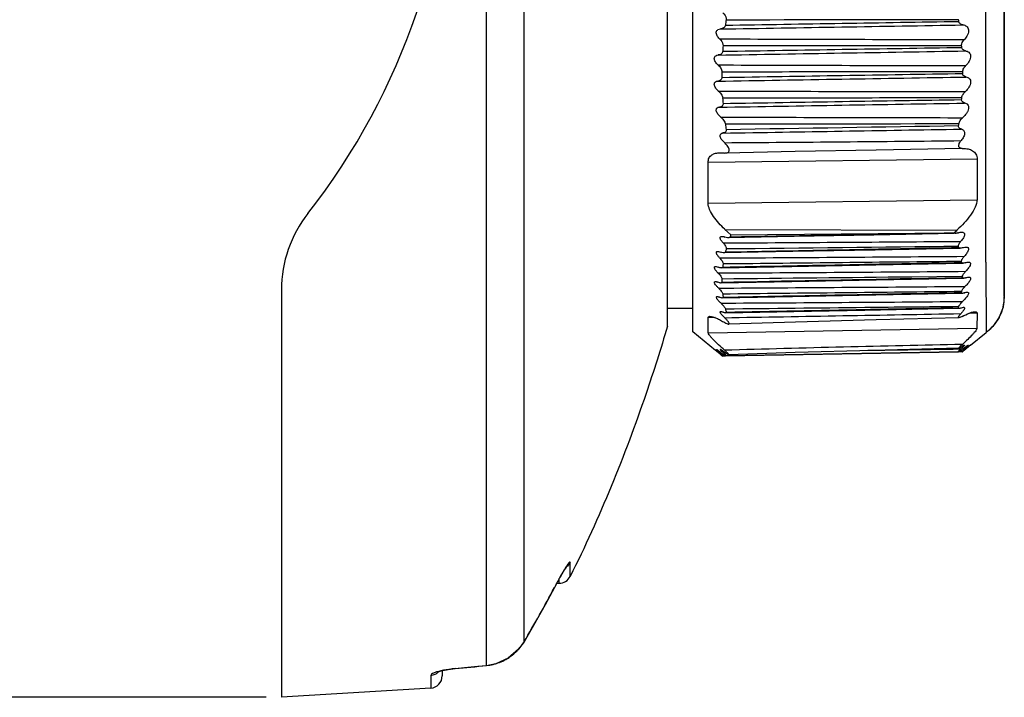
# Model space of a CAD drawing. Units: millimetres. Extents: x 106 to 797, y 330 to 1292.
# Drawn here: x 303 to 343, y 942 to 970 of the extents above; entities that cross this region are included whole.
import ezdxf

# ---------------------------------------------------------------- set-up
doc = ezdxf.new("R2010")
doc.units = ezdxf.units.MM
doc.layers.add('DIM', color=3, linetype='Continuous', lineweight=13)
doc.styles.get("Standard").update_dxf_attribs({"font": 'txt.shx', "width": 0.6})
doc.dimstyles.new('이재중', dxfattribs={"dimtxt": 6, "dimasz": 4, "dimexe": 1.25, "dimexo": 0.625, "dimgap": 1.5, "dimtad": 1, "dimdec": 1, "dimtxsty": 'Standard', "dimcen": 2.5, "dimclrd": 256, "dimadec": 0, "dimazin": 0, "dimtfac": 1, "dimtdec": 1, "dimtmove": 0, "dimatfit": 3, "dimfxl": 0, "dimarcsym": 0})

# ---------------------------------------------------------------- blocks, each defined once
blk = doc.blocks.new('*D31')
at = {"layer": 'Defpoints', "color": 0, "transparency": 16777216}
for p in [(313.437, 1015.38), (271.961, 942.329), (313.437, 942.329)]:
    blk.add_point(p, dxfattribs=at)
at = {"layer": 'DIM', "color": 0, "lineweight": -2, "transparency": 16777216}
for p, q in [((312.812, 1015.38), (270.711, 1015.38)), ((312.812, 942.329), (270.711, 942.329))]:
    blk.add_line(p, q, dxfattribs=at)
at = {"layer": 'DIM', "lineweight": -2, "transparency": 16777216}
blk.add_line((271.961, 1011.38), (271.961, 946.329), dxfattribs=at)
at = {"layer": 'DIM', "transparency": 16777216}
for points in [[(271.294, 1011.38), (272.628, 1011.38), (271.961, 1015.38)], [(271.294, 946.329), (272.628, 946.329), (271.961, 942.329)]]:
    blk.add_solid(points, dxfattribs=at)
at = {"layer": 'DIM', "color": 0, "transparency": 16777216, "insert": (266.961, 978.855), "char_height": 6, "attachment_point": 5, "rotation": 90}
blk.add_mtext('73,1', dxfattribs=at)

msp = doc.modelspace()

# ---------------------------------------------------------------- linework, layer by layer
at = {"color": 9}
for p, q in [((321.733, 943.614), (321.733, 1014.095)), ((323.247, 944.577), (323.247, 1013.133)), ((341.924, 959.923), (341.924, 973.066)), ((330.693, 962.3), (341.572, 962.441)), ((331.37, 961.245), (340.761, 961.218)), ((341.924, 959.923), (341.935, 957.08)), ((340.936, 959.342), (338.935, 959.32)), ((338.936, 959.264), (340.936, 959.302)), ((340.987, 959.343), (340.936, 959.342)), ((340.936, 959.302), (340.987, 959.303)), ((341.568, 957.855), (341.233, 957.849)), ((330.973, 957.679), (330.696, 957.674)), ((330.698, 957.068), (341.566, 957.253)), ((331.112, 956.262), (331.097, 956.261)), ((331.189, 956.263), (331.161, 956.262)), ((331.205, 956.263), (331.189, 956.263)), ((331.349, 956.265), (331.302, 956.264)), ((331.385, 956.265), (331.349, 956.265)), ((340.912, 956.401), (340.832, 956.4)), ((341.052, 956.403), (340.984, 956.402)), ((341.111, 956.404), (341.089, 956.404)), ((325.111, 947.213), (325.111, 947.775)), ((324.673, 946.937), (324.673, 947.131)), ((324.473, 946.768), (324.476, 946.768)), ((323.247, 944.577), (323.249, 944.576)), ((320.463, 943.49), (320.466, 943.48)), ((321.733, 943.614), (321.735, 943.604)), ((319.477, 943.216), (319.477, 942.699))]:
    msp.add_line(p, q, dxfattribs=at)
at = {"color": 7}
for p, q in [((330.075, 957.098), (330.075, 1000.616)), ((342.672, 999.207), (342.672, 958.502)), ((342.672, 958.531), (342.672, 999.207)), ((329.048, 957.333), (329.048, 977.088)), ((331.363, 964.339), (331.413, 964.336)), ((340.973, 964.522), (340.966, 964.522)), ((340.973, 964.517), (340.991, 964.517)), ((341.573, 964.083), (330.692, 963.956)), ((330.692, 962.3), (330.692, 963.956)), ((341.572, 964.083), (341.572, 962.441)), ((331.37, 961.245), (331.608, 961.022)), ((331.608, 961.022), (339.053, 961.089)), ((340.638, 961.105), (340.679, 961.142)), ((340.679, 961.142), (340.761, 961.218)), ((313.437, 958.805), (313.437, 942.33)), ((342.672, 958.502), (342.623, 958.105)), ((329.048, 958.055), (330.075, 958.055)), ((340.84, 958.045), (337.029, 957.972)), ((341.568, 957.854), (341.566, 957.253)), ((342.623, 958.105), (342.467, 957.703)), ((330.698, 957.068), (330.696, 957.674)), ((342.467, 957.703), (342.202, 957.326)), ((330.995, 956.347), (330.075, 957.098)), ((341.305, 956.566), (341.935, 957.08)), ((342.202, 957.326), (341.934, 957.075)), ((331.399, 956.129), (340.813, 956.293)), ((340.981, 956.296), (331.43, 956.129)), ((340.813, 956.293), (331.43, 956.129)), ((340.943, 956.295), (340.813, 956.293)), ((340.974, 956.296), (340.981, 956.301)), ((340.974, 956.296), (340.981, 956.296)), ((340.981, 956.301), (340.989, 956.308)), ((341.015, 956.33), (341.034, 956.345)), ((341.034, 956.345), (341.057, 956.364)), ((341.057, 956.364), (341.097, 956.398)), ((341.097, 956.398), (341.111, 956.409)), ((331.259, 956.126), (331.261, 956.126)), ((331.29, 956.126), (331.259, 956.126)), ((331.29, 956.127), (331.399, 956.129)), ((331.399, 956.128), (331.306, 956.127)), ((324.615, 947.027), (324.533, 946.877)), ((324.54, 946.889), (324.476, 946.768)), ((324.565, 946.935), (324.673, 946.937)), ((323.02, 944.263), (322.599, 943.906)), ((323.025, 944.27), (323.02, 944.263)), ((319.937, 943.397), (319.937, 943.197)), ((319.477, 942.699), (313.437, 942.329))]:
    msp.add_line(p, q, dxfattribs=at)
for points in [[(340.964, 964.517), (337.49, 964.453), (334.215, 964.39), (331.415, 964.33)], [(340.638, 961.079), (337.39, 961.016), (334.177, 960.954), (331.509, 960.901)], [(340.892, 960.478), (337.445, 960.412), (334.114, 960.347), (331.333, 960.292)], [(341.002, 959.872), (337.478, 959.804), (334.08, 959.738), (331.234, 959.682)], [(341.03, 959.264), (337.487, 959.195), (334.076, 959.129), (331.213, 959.072)], [(340.976, 958.654), (337.472, 958.587), (334.103, 958.521), (331.27, 958.465)], [(337.029, 957.972), (334.16, 957.916), (331.403, 957.861)], [(340.842, 957.675), (337.491, 957.589), (334.22, 957.498), (331.527, 957.414)], [(340.831, 956.441), (337.357, 956.352), (334.219, 956.263), (331.53, 956.177)], [(324.981, 947.641), (324.987, 947.647), (324.985, 947.645), (324.96, 947.611), (324.922, 947.553), (324.873, 947.476), (324.817, 947.383), (324.755, 947.276), (324.687, 947.157), (324.615, 947.027)], [(324.476, 946.768), (324.1, 946.065), (323.633, 945.232), (323.249, 944.576)], [(323.249, 944.576), (323.029, 944.274), (322.605, 943.909), (322.102, 943.677), (321.735, 943.604)], [(320.466, 943.48), (320.285, 943.46), (320.104, 943.432), (319.954, 943.401), (319.841, 943.372), (319.769, 943.348), (319.752, 943.341)], [(320.466, 943.48), (320.273, 943.458), (320.178, 943.443)], [(321.735, 943.604), (321.378, 943.568), (320.838, 943.515), (320.466, 943.48)], [(322.093, 943.676), (322.088, 943.673), (321.735, 943.604)]]:
    msp.add_lwpolyline(points, dxfattribs=at)
for centre, radius, start, end in [((292.858, 978.855), 27.5, 321.908, 38.092), ((326.789, 967.508), 14.206, 8.6925, 8.9612), ((346.225, 967.422), 14.979, 171.2135, 172.0211), ((345.668, 967.486), 14.418, 175.3256, 176.1817), ((327.316, 967.572), 13.674, 4.3266, 4.6134), ((345.463, 967.495), 14.213, 179.5498, 180.423), ((327.475, 967.58), 13.515, 359.8681, 0.1602), ((345.61, 967.503), 14.361, 183.7965, 184.6535), ((327.263, 967.591), 13.727, 355.4219, 355.706), ((346.109, 967.56), 14.863, 187.9736, 188.7885), ((326.68, 967.661), 14.315, 351.0839, 351.355), ((318.437, 958.805), 5, 141.908, 180), ((337.285, 958.857), 6.076, 159.1328, 159.9255), ((332.452, 1689.293), 728.234, 270.519341, 270.644059), ((335.961, 959.228), 5.035, 14.8377, 15.2846), ((336.597, 959.076), 5.353, 165.08, 166.4151), ((336.158, 959.163), 4.905, 171.9804, 173.4427), ((336.364, 959.312), 4.624, 7.4431, 7.9355), ((335.993, 959.176), 4.74, 179.2497, 180.7613), ((336.479, 959.324), 4.507, 359.7408, 0.2471), ((336.103, 959.186), 4.85, 186.5918, 188.0629), ((336.307, 959.338), 4.68, 352.0871, 352.5722), ((341.023, 958.504), 1.649, 346.1168, 359.9401), ((336.485, 959.263), 5.24, 193.694, 195.0532), ((335.845, 959.435), 5.152, 344.8139, 345.2604), ((340.999, 958.509), 1.674, 345.6964, 346.1232), ((340.856, 958.566), 1.828, 331.34, 332.0185), ((340.572, 958.792), 2.192, 308.4307, 317.1236), ((340.656, 958.71), 2.075, 317.1949, 318.6301), ((323.977, 947.329), 11.437, 51.4019, 51.8663), ((307.365, 927.528), 37.271, 50.3153, 50.4504), ((334.177, 959.787), 4.635, 228.5955, 229.3942), ((337.832, 964.689), 10.775, 231.409, 231.7999), ((328.317, 952.541), 4.716, 52.2317, 53.3338), ((327.169, 951.618), 6.128, 48.5598, 49.3582), ((334.112, 960.02), 4.746, 232.2301, 233.3424), ((333.329, 958.971), 3.437, 233.3709, 233.5704), ((328.808, 953.491), 3.734, 47.7757, 48.1032), ((342.167, 955.013), 1.875, 133.1266, 133.9994), ((342.512, 954.646), 2.378, 132.9353, 133.1525), ((342.841, 954.291), 2.863, 132.3605, 132.9246), ((348.985, 946.711), 12.492, 129.6451, 129.7984), ((344.479, 952.446), 5.239, 130.8442, 131.4261), ((351.379, 943.384), 16.599, 128.062, 128.3104), ((328.813, 971.346), 19.348, 309.4682, 309.8237), ((348.59, 946.946), 12.075, 127.8102, 128.0629), ((324.664, 947.437), 0.5, 271, 333.3186), ((319.437, 943.197), 0.5, 274.6637, 0)]:
    msp.add_arc(centre, radius, start, end, dxfattribs=at)
at = {"color": 9}
for centre, radius, start, end in [((345.644, 4735.403), 3766.483, 269.779546, 269.930285), ((345.657, 4730.846), 3762.979, 269.778173, 269.930937), ((345.666, 4728.128), 3761.316, 269.778148, 269.930411), ((345.674, 4727.274), 3761.515, 269.779473, 269.92871), ((308.051, 4152.736), 3188.071, 270.418772, 270.590846), ((309.383, 4913.598), 3952.961, 270.317624, 270.457085), ((309.462, 4905.52), 3945.488, 270.315018, 270.458833), ((309.517, 4899.984), 3940.56, 270.313693, 270.459479), ((309.544, 4897.191), 3938.377, 270.31369, 270.459004), ((309.544, 4897.169), 3938.963, 270.315009, 270.457411), ((370.63, -459.415), 1416.321, 91.199728, 91.589091), ((283.904, 968.032), 45.804, 329.1974, 332.3395), ((321.506, 945.627), 2.033, 316.0002, 328.8948), ((321.529, 945.601), 1.998, 291.2954, 299.409), ((321.524, 945.61), 2.008, 299.4159, 305.4203), ((321.519, 945.616), 2.017, 305.4376, 315.9664), ((306.9, 1088.389), 145.533, 275.34759, 275.84979), ((321.531, 945.599), 1.995, 275.7869, 291.2589), ((319.438, 943.717), 0.503, 295.6979, 312.2053), ((319.442, 943.711), 0.495, 312.238, 316.9145)]:
    msp.add_arc(centre, radius, start, end, dxfattribs=at)
at = {"color": 7}
for points, knots in [([(331.294, 970.002), (331.313, 969.983), (331.383, 969.905), (331.434, 969.794), (331.421, 969.715)], [0, 0, 0, 0, 0.253134, 1, 1, 1, 1]), ([(331.152, 968.954), (331.114, 968.989), (331.062, 969.051), (331.023, 969.147), (331.018, 969.221), (331.042, 969.283), (331.101, 969.337), (331.159, 969.351), (331.197, 969.353)], [0, 0, 0, 0, 0.288344, 0.434678, 0.569429, 0.686004, 0.791665, 1, 1, 1, 1]), ([(331.391, 969.506), (331.387, 969.482), (331.371, 969.437), (331.306, 969.373), (331.24, 969.356), (331.197, 969.353)], [0, 0, 0, 0, 0.273848, 0.519669, 1, 1, 1, 1]), ([(340.992, 969.518), (340.956, 969.523), (340.901, 969.543), (340.848, 969.601), (340.835, 969.64), (340.831, 969.66)], [0, 0, 0, 0, 0.477503, 0.725338, 1, 1, 1, 1]), ([(340.992, 969.518), (341.044, 969.509), (341.124, 969.482), (341.2, 969.4), (341.232, 969.313), (341.228, 969.21), (341.18, 969.073), (341.112, 968.982), (341.061, 968.929)], [0, 0, 0, 0, 0.207015, 0.313716, 0.431043, 0.564613, 0.709566, 1, 1, 1, 1]), ([(331.152, 968.954), (331.172, 968.935), (331.246, 968.857), (331.304, 968.747), (331.297, 968.666)], [0, 0, 0, 0, 0.252801, 1, 1, 1, 1]), ([(340.946, 968.677), (340.944, 968.7), (340.955, 968.794), (341.012, 968.877), (341.061, 968.929)], [0, 0, 0, 0, 0.238507, 1, 1, 1, 1]), ([(341.098, 968.466), (341.063, 968.472), (341.01, 968.491), (340.963, 968.55), (340.953, 968.589), (340.952, 968.609)], [0, 0, 0, 0, 0.474638, 0.721941, 1, 1, 1, 1]), ([(331.088, 967.901), (331.049, 967.935), (330.996, 967.995), (330.951, 968.088), (330.938, 968.16), (330.955, 968.225), (331.009, 968.282), (331.066, 968.296), (331.103, 968.299)], [0, 0, 0, 0, 0.290094, 0.437562, 0.574418, 0.691616, 0.795505, 1, 1, 1, 1]), ([(331.281, 968.451), (331.28, 968.428), (331.268, 968.383), (331.208, 968.318), (331.144, 968.301), (331.103, 968.299)], [0, 0, 0, 0, 0.276736, 0.521397, 1, 1, 1, 1]), ([(341.098, 968.466), (341.148, 968.458), (341.226, 968.429), (341.295, 968.342), (341.316, 968.251), (341.301, 968.149), (341.244, 968.015), (341.173, 967.927), (341.121, 967.875)], [0, 0, 0, 0, 0.202681, 0.307897, 0.426031, 0.561684, 0.707892, 1, 1, 1, 1]), ([(331.088, 967.901), (331.13, 967.863), (331.205, 967.779), (331.251, 967.668), (331.25, 967.613)], [0, 0, 0, 0, 0.506872, 1, 1, 1, 1]), ([(340.99, 967.624), (340.99, 967.671), (341.025, 967.766), (341.086, 967.84), (341.121, 967.875)], [0, 0, 0, 0, 0.489922, 1, 1, 1, 1]), ([(331.25, 967.396), (331.25, 967.373), (331.242, 967.329), (331.189, 967.262), (331.127, 967.246), (331.087, 967.244)], [0, 0, 0, 0, 0.280577, 0.524151, 1, 1, 1, 1]), ([(341.121, 967.412), (341.088, 967.417), (341.038, 967.437), (340.996, 967.497), (340.99, 967.535), (340.99, 967.555)], [0, 0, 0, 0, 0.470586, 0.717539, 1, 1, 1, 1]), ([(341.121, 967.412), (341.17, 967.403), (341.247, 967.373), (341.306, 967.28), (341.316, 967.187), (341.291, 967.087), (341.225, 966.957), (341.151, 966.871), (341.098, 966.82)], [0, 0, 0, 0, 0.197563, 0.301431, 0.420978, 0.558849, 0.706236, 1, 1, 1, 1]), ([(331.102, 966.846), (331.063, 966.88), (331.008, 966.938), (330.958, 967.028), (330.939, 967.099), (330.947, 967.165), (330.995, 967.227), (331.052, 967.241), (331.087, 967.244)], [0, 0, 0, 0, 0.291922, 0.440454, 0.579518, 0.697985, 0.800139, 1, 1, 1, 1]), ([(331.102, 966.846), (331.146, 966.808), (331.225, 966.724), (331.277, 966.614), (331.281, 966.558)], [0, 0, 0, 0, 0.506603, 1, 1, 1, 1]), ([(340.952, 966.569), (340.956, 966.617), (340.998, 966.711), (341.062, 966.786), (341.098, 966.82)], [0, 0, 0, 0, 0.490523, 1, 1, 1, 1]), ([(331.196, 965.792), (331.156, 965.825), (331.1, 965.882), (331.044, 965.971), (331.019, 966.04), (331.019, 966.107), (331.06, 966.174), (331.117, 966.189), (331.151, 966.191)], [0, 0, 0, 0, 0.293757, 0.443261, 0.584509, 0.704907, 0.805596, 1, 1, 1, 1]), ([(331.297, 966.344), (331.299, 966.321), (331.295, 966.278), (331.248, 966.21), (331.188, 966.194), (331.151, 966.191)], [0, 0, 0, 0, 0.285547, 0.528278, 1, 1, 1, 1]), ([(341.062, 966.358), (341.031, 966.363), (340.983, 966.384), (340.948, 966.444), (340.945, 966.482), (340.947, 966.501)], [0, 0, 0, 0, 0.465068, 0.712024, 1, 1, 1, 1]), ([(341.062, 966.358), (341.109, 966.349), (341.185, 966.316), (341.232, 966.219), (341.231, 966.125), (341.198, 966.027), (341.124, 965.9), (341.048, 965.817), (340.993, 965.767)], [0, 0, 0, 0, 0.191674, 0.294551, 0.41611, 0.556187, 0.704648, 1, 1, 1, 1]), ([(331.196, 965.792), (331.241, 965.754), (331.323, 965.67), (331.382, 965.562), (331.39, 965.504)], [0, 0, 0, 0, 0.50633, 1, 1, 1, 1]), ([(340.832, 965.515), (340.84, 965.564), (340.888, 965.657), (340.956, 965.732), (340.993, 965.767)], [0, 0, 0, 0, 0.491182, 1, 1, 1, 1]), ([(340.921, 965.305), (340.892, 965.31), (340.846, 965.332), (340.818, 965.393), (340.819, 965.429), (340.822, 965.448)], [0, 0, 0, 0, 0.457453, 0.705253, 1, 1, 1, 1]), ([(331.352, 964.756), (331.313, 964.789), (331.259, 964.845), (331.204, 964.93), (331.178, 964.996), (331.174, 965.059), (331.208, 965.125), (331.261, 965.141), (331.294, 965.143)], [0, 0, 0, 0, 0.298758, 0.449363, 0.591106, 0.711598, 0.810619, 1, 1, 1, 1]), ([(331.421, 965.295), (331.424, 965.274), (331.424, 965.232), (331.386, 965.163), (331.328, 965.146), (331.294, 965.143)], [0, 0, 0, 0, 0.291963, 0.534637, 1, 1, 1, 1]), ([(340.921, 965.305), (340.957, 965.297), (341.014, 965.274), (341.059, 965.207), (341.07, 965.14), (341.058, 965.064), (341.016, 964.959), (340.964, 964.886), (340.926, 964.84)], [0, 0, 0, 0, 0.195015, 0.295112, 0.408751, 0.541524, 0.689029, 1, 1, 1, 1]), ([(331.413, 964.336), (331.448, 964.337), (331.507, 964.352), (331.543, 964.422), (331.54, 964.491), (331.513, 964.563), (331.454, 964.657), (331.395, 964.719), (331.352, 964.756)], [0, 0, 0, 0, 0.18804, 0.285232, 0.404303, 0.545933, 0.697761, 1, 1, 1, 1]), ([(340.966, 964.522), (340.951, 964.522), (340.921, 964.524), (340.878, 964.538), (340.844, 964.566), (340.826, 964.612), (340.83, 964.668), (340.858, 964.749), (340.897, 964.805), (340.926, 964.84)], [0, 0, 0, 0, 0.106708, 0.206288, 0.302798, 0.408155, 0.535105, 0.682357, 1, 1, 1, 1]), ([(330.692, 963.956), (330.692, 964.018), (330.714, 964.138), (330.836, 964.269), (330.998, 964.333), (331.115, 964.345), (331.175, 964.346)], [0, 0, 0, 0, 0.265529, 0.499869, 0.739873, 1, 1, 1, 1]), ([(331.175, 964.346), (331.19, 964.346), (331.253, 964.346), (331.316, 964.34), (331.363, 964.333)], [0, 0, 0, 0, 0.243451, 1, 1, 1, 1]), ([(340.991, 964.517), (341.062, 964.519), (341.201, 964.509), (341.394, 964.443), (341.544, 964.295), (341.573, 964.155), (341.573, 964.083)], [0, 0, 0, 0, 0.263005, 0.5044, 0.737239, 1, 1, 1, 1]), ([(331.37, 961.251), (331.202, 961.408), (330.97, 961.659), (330.75, 962.025), (330.692, 962.22), (330.692, 962.309)], [0, 0, 0, 0, 0.538785, 0.790783, 1, 1, 1, 1]), ([(341.572, 962.45), (341.572, 962.345), (341.5, 962.117), (341.235, 961.693), (340.96, 961.404), (340.761, 961.223)], [0, 0, 0, 0, 0.209807, 0.462765, 1, 1, 1, 1]), ([(331.296, 960.703), (331.27, 960.731), (331.234, 960.775), (331.197, 960.837), (331.181, 960.879), (331.176, 960.918), (331.195, 960.959), (331.23, 960.965), (331.25, 960.965)], [0, 0, 0, 0, 0.337323, 0.49359, 0.630168, 0.738309, 0.82381, 1, 1, 1, 1]), ([(331.25, 960.965), (331.259, 960.965), (331.301, 960.962), (331.341, 960.949), (331.371, 960.937)], [0, 0, 0, 0, 0.223195, 1, 1, 1, 1]), ([(340.706, 961.086), (340.699, 961.086), (340.675, 961.087), (340.649, 961.097), (340.638, 961.11)], [0, 0, 0, 0, 0.280851, 1, 1, 1, 1]), ([(340.805, 961.106), (340.796, 961.103), (340.764, 961.093), (340.73, 961.086), (340.706, 961.086)], [0, 0, 0, 0, 0.270446, 1, 1, 1, 1]), ([(340.805, 961.106), (340.817, 961.11), (340.862, 961.124), (340.91, 961.133), (340.945, 961.134)], [0, 0, 0, 0, 0.269908, 1, 1, 1, 1]), ([(340.945, 961.134), (340.961, 961.135), (340.992, 961.133), (341.035, 961.116), (341.064, 961.078), (341.066, 961.025), (341.049, 960.965), (341.016, 960.9), (340.971, 960.833), (340.936, 960.79), (340.918, 960.768)], [0, 0, 0, 0, 0.101702, 0.190554, 0.275705, 0.376975, 0.506284, 0.659003, 0.826085, 1, 1, 1, 1]), ([(331.296, 960.703), (331.333, 960.664), (331.382, 960.603), (331.423, 960.518), (331.428, 960.476), (331.424, 960.46)], [0, 0, 0, 0, 0.573419, 0.817719, 1, 1, 1, 1]), ([(331.505, 960.907), (331.495, 960.906), (331.449, 960.909), (331.404, 960.924), (331.371, 960.937)], [0, 0, 0, 0, 0.22226, 1, 1, 1, 1]), ([(331.578, 960.948), (331.574, 960.935), (331.551, 960.911), (331.521, 960.907), (331.505, 960.907)], [0, 0, 0, 0, 0.473241, 1, 1, 1, 1]), ([(340.818, 960.561), (340.815, 960.575), (340.818, 960.609), (340.849, 960.682), (340.888, 960.734), (340.918, 960.768)], [0, 0, 0, 0, 0.182209, 0.423459, 1, 1, 1, 1]), ([(331.155, 960.097), (331.128, 960.124), (331.091, 960.166), (331.051, 960.227), (331.027, 960.275), (331.019, 960.331), (331.055, 960.355), (331.074, 960.357), (331.084, 960.357)], [0, 0, 0, 0, 0.340725, 0.499828, 0.640718, 0.831472, 0.909118, 1, 1, 1, 1]), ([(331.084, 960.357), (331.093, 960.357), (331.133, 960.353), (331.171, 960.34), (331.2, 960.328)], [0, 0, 0, 0, 0.21946, 1, 1, 1, 1]), ([(331.329, 960.297), (331.32, 960.297), (331.275, 960.3), (331.232, 960.315), (331.2, 960.328)], [0, 0, 0, 0, 0.218354, 1, 1, 1, 1]), ([(331.393, 960.339), (331.39, 960.326), (331.372, 960.302), (331.344, 960.298), (331.329, 960.297)], [0, 0, 0, 0, 0.474059, 1, 1, 1, 1]), ([(340.896, 960.484), (340.881, 960.484), (340.852, 960.486), (340.832, 960.51), (340.829, 960.523)], [0, 0, 0, 0, 0.53242, 1, 1, 1, 1]), ([(340.989, 960.503), (340.981, 960.5), (340.951, 960.491), (340.919, 960.484), (340.896, 960.484)], [0, 0, 0, 0, 0.273256, 1, 1, 1, 1]), ([(340.943, 959.956), (340.941, 959.971), (340.949, 960.006), (340.985, 960.078), (341.027, 960.129), (341.058, 960.164)], [0, 0, 0, 0, 0.182549, 0.425514, 1, 1, 1, 1]), ([(340.989, 960.503), (341.001, 960.507), (341.044, 960.521), (341.09, 960.531), (341.123, 960.532)], [0, 0, 0, 0, 0.272517, 1, 1, 1, 1]), ([(341.123, 960.532), (341.151, 960.533), (341.2, 960.526), (341.229, 960.47), (341.223, 960.417), (341.2, 960.357), (341.162, 960.293), (341.114, 960.227), (341.077, 960.185), (341.058, 960.164)], [0, 0, 0, 0, 0.176441, 0.258505, 0.362812, 0.497198, 0.653921, 0.823818, 1, 1, 1, 1]), ([(331.155, 960.097), (331.193, 960.057), (331.246, 959.997), (331.292, 959.912), (331.303, 959.87), (331.3, 959.853)], [0, 0, 0, 0, 0.571526, 0.817312, 1, 1, 1, 1]), ([(341.006, 959.878), (340.993, 959.878), (340.965, 959.88), (340.95, 959.905), (340.948, 959.917)], [0, 0, 0, 0, 0.529329, 1, 1, 1, 1]), ([(341.094, 959.897), (341.087, 959.894), (341.058, 959.885), (341.028, 959.878), (341.006, 959.878)], [0, 0, 0, 0, 0.276543, 1, 1, 1, 1]), ([(341.094, 959.897), (341.106, 959.901), (341.146, 959.915), (341.189, 959.925), (341.221, 959.925)], [0, 0, 0, 0, 0.275709, 1, 1, 1, 1]), ([(341.221, 959.925), (341.235, 959.926), (341.263, 959.924), (341.3, 959.903), (341.311, 959.858), (341.298, 959.806), (341.269, 959.747), (341.211, 959.659), (341.156, 959.597), (341.117, 959.556)], [0, 0, 0, 0, 0.090671, 0.165949, 0.245761, 0.35377, 0.492426, 0.651815, 1, 1, 1, 1]), ([(331.091, 959.488), (331.064, 959.515), (331.014, 959.569), (330.964, 959.64), (330.945, 959.694), (330.946, 959.726), (330.969, 959.745), (330.987, 959.747), (330.996, 959.747)], [0, 0, 0, 0, 0.341424, 0.645257, 0.761081, 0.84485, 0.915731, 1, 1, 1, 1]), ([(330.996, 959.747), (331.005, 959.747), (331.042, 959.743), (331.079, 959.73), (331.106, 959.718)], [0, 0, 0, 0, 0.215118, 1, 1, 1, 1]), ([(331.091, 959.488), (331.131, 959.449), (331.186, 959.388), (331.239, 959.304), (331.254, 959.262), (331.253, 959.244)], [0, 0, 0, 0, 0.569035, 0.815962, 1, 1, 1, 1]), ([(331.23, 959.687), (331.21, 959.687), (331.168, 959.695), (331.127, 959.709), (331.106, 959.718)], [0, 0, 0, 0, 0.453418, 1, 1, 1, 1]), ([(331.284, 959.729), (331.283, 959.717), (331.269, 959.692), (331.243, 959.688), (331.23, 959.687)], [0, 0, 0, 0, 0.478215, 1, 1, 1, 1]), ([(340.987, 959.348), (340.987, 959.364), (340.998, 959.399), (341.04, 959.47), (341.085, 959.522), (341.117, 959.556)], [0, 0, 0, 0, 0.184031, 0.428455, 1, 1, 1, 1]), ([(331.106, 958.879), (331.078, 958.906), (331.027, 958.959), (330.972, 959.029), (330.948, 959.082), (330.943, 959.114), (330.961, 959.136), (330.979, 959.138), (330.987, 959.138)], [0, 0, 0, 0, 0.343295, 0.652259, 0.772621, 0.858073, 0.922833, 1, 1, 1, 1]), ([(330.987, 959.138), (331.003, 959.138), (331.039, 959.13), (331.073, 959.117), (331.091, 959.109)], [0, 0, 0, 0, 0.449166, 1, 1, 1, 1]), ([(331.208, 959.078), (331.19, 959.077), (331.149, 959.085), (331.112, 959.1), (331.091, 959.109)], [0, 0, 0, 0, 0.446907, 1, 1, 1, 1]), ([(331.253, 959.119), (331.254, 959.108), (331.245, 959.083), (331.22, 959.078), (331.208, 959.078)], [0, 0, 0, 0, 0.487787, 1, 1, 1, 1]), ([(340.995, 959.283), (340.991, 959.288), (340.987, 959.297), (340.987, 959.306), (340.987, 959.309)], [0, 0, 0, 0, 0.718728, 1, 1, 1, 1]), ([(341.035, 959.269), (341.031, 959.269), (341.017, 959.27), (341.002, 959.275), (340.995, 959.283)], [0, 0, 0, 0, 0.288079, 1, 1, 1, 1]), ([(341.117, 959.288), (341.11, 959.286), (341.083, 959.276), (341.055, 959.269), (341.035, 959.269)], [0, 0, 0, 0, 0.280531, 1, 1, 1, 1]), ([(341.236, 959.317), (341.25, 959.317), (341.275, 959.316), (341.307, 959.29), (341.308, 959.244), (341.289, 959.193), (341.255, 959.134), (341.191, 959.049), (341.135, 958.987), (341.094, 958.947)], [0, 0, 0, 0, 0.08345, 0.151258, 0.231049, 0.344006, 0.48706, 0.649133, 1, 1, 1, 1]), ([(341.117, 959.288), (341.128, 959.293), (341.167, 959.306), (341.207, 959.316), (341.236, 959.317)], [0, 0, 0, 0, 0.279616, 1, 1, 1, 1]), ([(331.106, 958.879), (331.148, 958.839), (331.205, 958.779), (331.263, 958.695), (331.282, 958.654), (331.285, 958.635)], [0, 0, 0, 0, 0.566151, 0.813894, 1, 1, 1, 1]), ([(340.981, 958.66), (340.97, 958.66), (340.945, 958.664), (340.942, 958.689), (340.943, 958.7)], [0, 0, 0, 0, 0.503236, 1, 1, 1, 1]), ([(340.948, 958.739), (340.95, 958.755), (340.966, 958.789), (341.013, 958.86), (341.06, 958.912), (341.094, 958.947)], [0, 0, 0, 0, 0.186426, 0.431995, 1, 1, 1, 1]), ([(341.058, 958.679), (341.051, 958.676), (341.026, 958.667), (341, 958.66), (340.981, 958.66)], [0, 0, 0, 0, 0.285362, 1, 1, 1, 1]), ([(341.169, 958.707), (341.181, 958.708), (341.2, 958.706), (341.218, 958.693), (341.229, 958.671), (341.222, 958.631), (341.197, 958.581), (341.158, 958.522), (341.089, 958.438), (341.031, 958.378), (340.989, 958.338)], [0, 0, 0, 0, 0.075029, 0.10596, 0.137267, 0.219141, 0.337228, 0.483911, 0.647847, 1, 1, 1, 1]), ([(341.058, 958.679), (341.068, 958.683), (341.104, 958.696), (341.142, 958.707), (341.169, 958.707)], [0, 0, 0, 0, 0.284383, 1, 1, 1, 1]), ([(331.2, 958.272), (331.171, 958.298), (331.129, 958.339), (331.08, 958.396), (331.05, 958.437), (331.031, 958.473), (331.02, 958.504), (331.033, 958.529), (331.049, 958.531), (331.057, 958.531)], [0, 0, 0, 0, 0.344602, 0.508154, 0.65787, 0.782528, 0.871127, 0.930809, 1, 1, 1, 1]), ([(331.057, 958.531), (331.072, 958.531), (331.106, 958.523), (331.137, 958.51), (331.155, 958.502)], [0, 0, 0, 0, 0.441852, 1, 1, 1, 1]), ([(331.265, 958.471), (331.248, 958.47), (331.21, 958.479), (331.174, 958.493), (331.155, 958.502)], [0, 0, 0, 0, 0.439358, 1, 1, 1, 1]), ([(331.2, 958.272), (331.243, 958.232), (331.303, 958.171), (331.366, 958.088), (331.389, 958.047), (331.394, 958.028)], [0, 0, 0, 0, 0.563039, 0.811263, 1, 1, 1, 1]), ([(331.3, 958.512), (331.302, 958.501), (331.299, 958.476), (331.275, 958.471), (331.265, 958.471)], [0, 0, 0, 0, 0.505256, 1, 1, 1, 1]), ([(340.828, 958.129), (340.833, 958.145), (340.851, 958.18), (340.904, 958.251), (340.954, 958.303), (340.989, 958.338)], [0, 0, 0, 0, 0.18944, 0.43585, 1, 1, 1, 1]), ([(331.226, 957.819), (331.215, 957.832), (331.201, 957.852), (331.187, 957.879), (331.18, 957.897), (331.182, 957.922), (331.2, 957.926), (331.207, 957.926)], [0, 0, 0, 0, 0.383076, 0.539554, 0.666467, 0.83337, 1, 1, 1, 1]), ([(331.207, 957.926), (331.221, 957.926), (331.252, 957.917), (331.282, 957.905), (331.298, 957.897)], [0, 0, 0, 0, 0.433522, 1, 1, 1, 1]), ([(331.276, 957.761), (331.271, 957.766), (331.254, 957.784), (331.238, 957.804), (331.226, 957.819)], [0, 0, 0, 0, 0.259669, 1, 1, 1, 1]), ([(331.398, 957.867), (331.383, 957.866), (331.348, 957.875), (331.316, 957.889), (331.298, 957.897)], [0, 0, 0, 0, 0.43096, 1, 1, 1, 1]), ([(331.425, 957.907), (331.427, 957.898), (331.43, 957.874), (331.407, 957.867), (331.398, 957.867)], [0, 0, 0, 0, 0.532993, 1, 1, 1, 1]), ([(340.846, 958.051), (340.837, 958.051), (340.813, 958.056), (340.815, 958.081), (340.818, 958.09)], [0, 0, 0, 0, 0.474502, 1, 1, 1, 1]), ([(340.848, 957.681), (340.843, 957.68), (340.833, 957.681), (340.822, 957.694), (340.825, 957.712), (340.838, 957.745), (340.872, 957.792), (340.904, 957.829), (340.922, 957.849)], [0, 0, 0, 0, 0.071853, 0.130014, 0.206792, 0.316865, 0.625021, 1, 1, 1, 1]), ([(340.917, 958.069), (340.91, 958.067), (340.887, 958.058), (340.863, 958.051), (340.846, 958.051)], [0, 0, 0, 0, 0.290942, 1, 1, 1, 1]), ([(340.917, 958.069), (340.926, 958.073), (340.959, 958.086), (340.993, 958.096), (341.018, 958.097)], [0, 0, 0, 0, 0.289925, 1, 1, 1, 1]), ([(341.018, 958.097), (341.026, 958.097), (341.042, 958.097), (341.062, 958.08), (341.063, 958.052), (341.045, 958.004), (340.997, 957.933), (340.949, 957.878), (340.922, 957.849)], [0, 0, 0, 0, 0.080009, 0.142916, 0.216517, 0.322545, 0.625078, 1, 1, 1, 1]), ([(340.968, 957.72), (341.062, 957.772), (341.197, 957.84), (341.37, 957.902), (341.446, 957.918), (341.48, 957.919)], [0, 0, 0, 0, 0.58207, 0.817542, 1, 1, 1, 1]), ([(341.48, 957.919), (341.492, 957.919), (341.515, 957.918), (341.545, 957.907), (341.565, 957.884), (341.568, 957.864), (341.568, 957.855)], [0, 0, 0, 0, 0.300901, 0.543547, 0.7588, 1, 1, 1, 1]), ([(330.696, 957.674), (330.696, 957.683), (330.698, 957.699), (330.721, 957.728), (330.75, 957.732), (330.768, 957.732)], [0, 0, 0, 0, 0.248233, 0.468252, 1, 1, 1, 1]), ([(330.768, 957.732), (330.806, 957.732), (330.895, 957.71), (331.035, 957.655), (331.197, 957.575), (331.309, 957.511), (331.368, 957.476)], [0, 0, 0, 0, 0.174791, 0.410795, 0.690136, 1, 1, 1, 1]), ([(331.522, 957.419), (331.529, 957.419), (331.543, 957.423), (331.546, 957.45), (331.533, 957.478), (331.51, 957.515), (331.479, 957.554), (331.428, 957.612), (331.386, 957.653), (331.356, 957.681)], [0, 0, 0, 0, 0.055801, 0.112309, 0.204013, 0.330698, 0.481895, 0.647612, 1, 1, 1, 1]), ([(331.368, 957.482), (331.396, 957.465), (331.437, 957.443), (331.489, 957.423), (331.512, 957.418), (331.522, 957.419)], [0, 0, 0, 0, 0.587041, 0.82207, 1, 1, 1, 1]), ([(340.968, 957.726), (340.946, 957.714), (340.908, 957.695), (340.866, 957.681), (340.848, 957.681)], [0, 0, 0, 0, 0.577398, 1, 1, 1, 1]), ([(329.048, 957.332), (328.777, 956.418), (327.68, 952.966), (326.309, 949.597), (325.111, 947.213)], [0, 0, 0, 0, 0.263391, 1, 1, 1, 1]), ([(331.354, 956.362), (331.274, 956.433), (331.159, 956.538), (331.012, 956.678), (330.914, 956.776), (330.829, 956.867), (330.761, 956.947), (330.717, 957.011), (330.698, 957.052), (330.698, 957.068)], [0, 0, 0, 0, 0.328365, 0.482863, 0.627198, 0.757104, 0.866789, 0.949395, 1, 1, 1, 1]), ([(341.566, 957.253), (341.566, 957.238), (341.55, 957.2), (341.512, 957.141), (341.453, 957.068), (341.347, 956.95), (341.187, 956.791), (341.049, 956.663), (340.976, 956.596)], [0, 0, 0, 0, 0.051311, 0.132131, 0.239263, 0.367214, 0.666068, 1, 1, 1, 1]), ([(340.838, 956.446), (340.836, 956.446), (340.833, 956.45), (340.835, 956.455), (340.84, 956.464), (340.851, 956.478), (340.877, 956.508), (340.919, 956.549), (340.956, 956.584), (340.976, 956.602)], [0, 0, 0, 0, 0.025227, 0.045567, 0.076507, 0.170197, 0.298545, 0.623494, 1, 1, 1, 1]), ([(330.979, 956.366), (330.975, 956.369), (330.968, 956.375), (330.958, 956.383), (330.956, 956.386), (330.951, 956.39), (330.952, 956.39)], [0, 0, 0, 0, 0.430644, 0.753726, 0.947357, 1, 1, 1, 1]), ([(330.952, 956.39), (330.953, 956.39), (330.956, 956.388), (330.961, 956.385), (330.969, 956.378), (330.985, 956.367), (331.008, 956.349), (331.028, 956.333), (331.039, 956.325)], [0, 0, 0, 0, 0.025762, 0.088139, 0.184029, 0.308271, 0.622158, 1, 1, 1, 1]), ([(331.097, 956.267), (331.085, 956.276), (331.046, 956.309), (331.006, 956.342), (330.979, 956.366)], [0, 0, 0, 0, 0.284843, 1, 1, 1, 1]), ([(331.112, 956.31), (331.1, 956.321), (331.079, 956.34), (331.055, 956.361), (331.04, 956.377), (331.035, 956.382), (331.029, 956.392), (331.031, 956.392)], [0, 0, 0, 0, 0.403719, 0.731641, 0.854749, 0.943123, 1, 1, 1, 1]), ([(331.031, 956.392), (331.035, 956.391), (331.047, 956.383), (331.069, 956.37), (331.099, 956.348), (331.121, 956.332), (331.133, 956.323)], [0, 0, 0, 0, 0.108948, 0.334423, 0.640198, 1, 1, 1, 1]), ([(331.164, 956.211), (331.173, 956.204), (331.201, 956.18), (331.229, 956.157), (331.248, 956.141)], [0, 0, 0, 0, 0.310318, 1, 1, 1, 1]), ([(331.274, 956.141), (331.268, 956.146), (331.232, 956.172), (331.197, 956.199), (331.169, 956.222)], [0, 0, 0, 0, 0.182773, 1, 1, 1, 1]), ([(331.302, 956.27), (331.285, 956.285), (331.255, 956.313), (331.22, 956.346), (331.198, 956.37), (331.189, 956.381), (331.185, 956.388), (331.183, 956.392), (331.186, 956.394), (331.187, 956.394)], [0, 0, 0, 0, 0.385042, 0.710912, 0.836413, 0.92705, 0.957153, 0.976682, 1, 1, 1, 1]), ([(331.187, 956.394), (331.19, 956.394), (331.198, 956.391), (331.219, 956.381), (331.252, 956.36), (331.298, 956.328), (331.332, 956.304), (331.349, 956.291)], [0, 0, 0, 0, 0.047982, 0.128487, 0.363025, 0.662351, 1, 1, 1, 1]), ([(331.225, 956.212), (331.233, 956.205), (331.259, 956.182), (331.284, 956.159), (331.3, 956.142)], [0, 0, 0, 0, 0.317817, 1, 1, 1, 1]), ([(331.378, 956.143), (331.372, 956.147), (331.341, 956.167), (331.312, 956.188), (331.288, 956.206)], [0, 0, 0, 0, 0.193348, 1, 1, 1, 1]), ([(331.317, 956.256), (331.341, 956.234), (331.374, 956.204), (331.411, 956.166), (331.424, 956.151), (331.429, 956.144)], [0, 0, 0, 0, 0.611456, 0.84517, 1, 1, 1, 1]), ([(331.349, 956.291), (331.368, 956.277), (331.403, 956.251), (331.453, 956.218), (331.489, 956.196), (331.511, 956.185), (331.52, 956.182), (331.523, 956.182)], [0, 0, 0, 0, 0.339593, 0.638861, 0.871098, 0.950871, 1, 1, 1, 1]), ([(331.523, 956.182), (331.524, 956.183), (331.527, 956.183), (331.527, 956.188), (331.525, 956.194), (331.518, 956.205), (331.504, 956.222), (331.482, 956.246), (331.455, 956.274), (331.412, 956.315), (331.377, 956.346), (331.354, 956.368)], [0, 0, 0, 0, 0.013219, 0.026743, 0.048959, 0.081857, 0.178616, 0.308513, 0.461722, 0.631507, 1, 1, 1, 1]), ([(340.813, 956.299), (340.812, 956.299), (340.809, 956.301), (340.815, 956.308), (340.82, 956.316), (340.827, 956.323), (340.83, 956.327)], [0, 0, 0, 0, 0.079541, 0.245539, 0.557149, 1, 1, 1, 1]), ([(340.841, 956.306), (340.839, 956.305), (340.833, 956.302), (340.827, 956.299), (340.823, 956.299)], [0, 0, 0, 0, 0.349385, 1, 1, 1, 1]), ([(340.83, 956.327), (340.833, 956.33), (340.844, 956.342), (340.855, 956.353), (340.864, 956.362)], [0, 0, 0, 0, 0.21924, 1, 1, 1, 1]), ([(340.927, 956.495), (340.909, 956.483), (340.884, 956.467), (340.854, 956.451), (340.843, 956.446), (340.838, 956.446)], [0, 0, 0, 0, 0.638849, 0.865035, 1, 1, 1, 1]), ([(340.923, 956.362), (340.915, 956.357), (340.888, 956.337), (340.861, 956.318), (340.841, 956.306)], [0, 0, 0, 0, 0.29925, 1, 1, 1, 1]), ([(340.966, 956.457), (340.962, 956.453), (340.944, 956.436), (340.926, 956.419), (340.912, 956.407)], [0, 0, 0, 0, 0.240103, 1, 1, 1, 1]), ([(340.984, 956.408), (340.979, 956.404), (340.959, 956.389), (340.938, 956.373), (340.923, 956.362)], [0, 0, 0, 0, 0.259613, 1, 1, 1, 1]), ([(340.927, 956.495), (340.941, 956.505), (340.967, 956.522), (341.003, 956.544), (341.031, 956.559), (341.047, 956.566), (341.054, 956.566)], [0, 0, 0, 0, 0.347796, 0.643767, 0.868596, 1, 1, 1, 1]), ([(340.937, 956.301), (340.934, 956.301), (340.952, 956.319), (340.956, 956.322), (340.963, 956.329)], [0, 0, 0, 0, 0.227818, 1, 1, 1, 1]), ([(340.956, 956.308), (340.953, 956.306), (340.949, 956.304), (340.944, 956.301), (340.943, 956.301)], [0, 0, 0, 0, 0.678329, 1, 1, 1, 1]), ([(341.022, 956.357), (341.015, 956.352), (340.993, 956.335), (340.972, 956.319), (340.956, 956.308)], [0, 0, 0, 0, 0.304879, 1, 1, 1, 1]), ([(340.963, 956.329), (340.966, 956.332), (340.983, 956.347), (340.999, 956.362), (341.012, 956.374)], [0, 0, 0, 0, 0.217519, 1, 1, 1, 1]), ([(341.054, 956.566), (341.055, 956.567), (341.06, 956.565), (341.058, 956.556), (341.052, 956.548), (341.041, 956.534), (341.027, 956.518), (341.002, 956.491), (340.981, 956.471), (340.966, 956.457)], [0, 0, 0, 0, 0.034183, 0.073881, 0.149897, 0.262995, 0.409563, 0.584731, 1, 1, 1, 1]), ([(340.984, 956.408), (340.994, 956.416), (341.034, 956.446), (341.075, 956.476), (341.105, 956.497)], [0, 0, 0, 0, 0.265294, 1, 1, 1, 1]), ([(341.089, 956.409), (341.083, 956.405), (341.06, 956.387), (341.038, 956.37), (341.022, 956.357)], [0, 0, 0, 0, 0.262998, 1, 1, 1, 1]), ([(341.132, 956.479), (341.126, 956.473), (341.1, 956.45), (341.073, 956.426), (341.052, 956.409)], [0, 0, 0, 0, 0.234895, 1, 1, 1, 1]), ([(341.105, 956.497), (341.118, 956.507), (341.142, 956.524), (341.175, 956.547), (341.2, 956.561), (341.213, 956.569), (341.218, 956.569)], [0, 0, 0, 0, 0.365504, 0.669366, 0.88933, 1, 1, 1, 1]), ([(341.218, 956.569), (341.219, 956.569), (341.221, 956.567), (341.216, 956.561), (341.211, 956.554), (341.195, 956.537), (341.169, 956.512), (341.145, 956.491), (341.132, 956.479)], [0, 0, 0, 0, 0.019322, 0.061376, 0.14201, 0.25849, 0.58268, 1, 1, 1, 1]), ([(341.187, 956.486), (341.201, 956.497), (341.227, 956.518), (341.258, 956.541), (341.278, 956.556), (341.289, 956.564), (341.296, 956.568), (341.3, 956.571), (341.301, 956.571)], [0, 0, 0, 0, 0.383161, 0.696478, 0.818782, 0.91268, 0.973921, 1, 1, 1, 1]), ([(341.301, 956.571), (341.301, 956.571), (341.298, 956.567), (341.292, 956.562), (341.271, 956.542), (341.242, 956.518), (341.217, 956.497), (341.204, 956.486)], [0, 0, 0, 0, 0.012876, 0.063728, 0.272257, 0.594658, 1, 1, 1, 1]), ([(341.209, 956.566), (341.21, 956.567), (341.213, 956.568), (341.216, 956.569), (341.218, 956.569)], [0, 0, 0, 0, 0.33467, 1, 1, 1, 1]), ([(331.248, 956.141), (331.251, 956.138), (331.252, 956.137), (331.26, 956.132), (331.259, 956.131)], [0, 0, 0, 0, 0.747235, 1, 1, 1, 1]), ([(331.29, 956.132), (331.288, 956.132), (331.283, 956.136), (331.278, 956.139), (331.274, 956.141)], [0, 0, 0, 0, 0.311931, 1, 1, 1, 1]), ([(331.3, 956.142), (331.301, 956.14), (331.303, 956.139), (331.308, 956.133), (331.306, 956.132)], [0, 0, 0, 0, 0.476641, 1, 1, 1, 1]), ([(331.399, 956.134), (331.396, 956.134), (331.389, 956.138), (331.383, 956.141), (331.378, 956.143)], [0, 0, 0, 0, 0.355299, 1, 1, 1, 1]), ([(331.429, 956.144), (331.43, 956.142), (331.433, 956.139), (331.43, 956.135), (331.429, 956.135)], [0, 0, 0, 0, 0.694738, 1, 1, 1, 1])]:
    msp.add_open_spline(points, degree=3, knots=knots, dxfattribs=at)
at = {"color": 9}
for points in [[(340.821, 969.721), (337.688, 969.715), (334.555, 969.711), (331.421, 969.71)], [(331.197, 969.348), (334.462, 969.404), (337.727, 969.459), (340.992, 969.512)], [(331.391, 969.501), (334.538, 969.554), (337.684, 969.605), (340.831, 969.655)], [(331.281, 968.446), (334.505, 968.5), (337.728, 968.553), (340.952, 968.603)], [(340.946, 968.672), (337.73, 968.666), (334.514, 968.662), (331.297, 968.661)], [(331.103, 968.293), (334.434, 968.35), (337.766, 968.406), (341.098, 968.461)], [(331.088, 967.238), (334.432, 967.296), (337.776, 967.352), (341.121, 967.406)], [(340.99, 967.618), (337.744, 967.613), (334.497, 967.609), (331.25, 967.607)], [(331.25, 967.391), (334.497, 967.446), (337.744, 967.498), (340.99, 967.549)], [(340.952, 966.563), (337.728, 966.558), (334.505, 966.554), (331.281, 966.552)], [(331.151, 966.186), (334.455, 966.243), (337.758, 966.298), (341.062, 966.352)], [(331.297, 966.338), (334.513, 966.393), (337.73, 966.445), (340.947, 966.495)], [(340.832, 965.51), (337.685, 965.504), (334.537, 965.5), (331.39, 965.499)], [(331.421, 965.29), (334.554, 965.343), (337.688, 965.393), (340.822, 965.443)], [(331.294, 965.138), (334.503, 965.193), (337.712, 965.247), (340.921, 965.299)], [(331.579, 960.943), (334.07, 960.992), (336.561, 961.041), (339.053, 961.089)], [(340.818, 960.555), (337.687, 960.521), (334.556, 960.487), (331.424, 960.454)], [(331.393, 960.333), (334.538, 960.396), (337.683, 960.457), (340.829, 960.517)], [(331.285, 959.723), (334.506, 959.787), (337.727, 959.85), (340.948, 959.911)], [(340.943, 959.951), (337.729, 959.915), (334.515, 959.881), (331.3, 959.847)], [(338.935, 959.32), (336.375, 959.292), (333.814, 959.265), (331.253, 959.238)], [(331.253, 959.113), (333.814, 959.164), (336.375, 959.214), (338.936, 959.264)], [(340.948, 958.733), (337.727, 958.698), (334.506, 958.663), (331.285, 958.63)], [(331.301, 958.506), (334.515, 958.57), (337.729, 958.632), (340.943, 958.694)], [(331.356, 957.675), (334.545, 957.731), (337.733, 957.786), (340.922, 957.843)], [(337.027, 958.082), (335.15, 958.062), (333.272, 958.042), (331.394, 958.022)], [(331.425, 957.902), (333.293, 957.939), (335.161, 957.976), (337.029, 958.012)], [(340.828, 958.124), (339.561, 958.11), (338.294, 958.096), (337.027, 958.082)], [(337.029, 958.012), (338.292, 958.036), (339.555, 958.061), (340.818, 958.085)], [(340.832, 956.4), (339.606, 956.382), (338.38, 956.364), (337.154, 956.346)], [(325.111, 947.775), (325.076, 947.707), (325.023, 947.645), (324.961, 947.6)], [(319.477, 943.216), (319.539, 943.221), (319.6, 943.238), (319.656, 943.264)]]:
    msp.add_open_spline(points, degree=3, dxfattribs=at)
at = {"color": 7}
for points in [[(342.621, 958.096), (342.586, 957.962), (342.535, 957.831), (342.47, 957.709)], [(331.356, 957.681), (331.328, 957.707), (331.301, 957.733), (331.276, 957.761)], [(342.46, 957.69), (342.391, 957.564), (342.308, 957.446), (342.213, 957.339)]]:
    msp.add_open_spline(points, degree=3, dxfattribs=at)
at = {"color": 9}
for points, knots in [([(324.937, 947.586), (324.86, 947.466), (324.702, 947.195), (324.552, 946.92), (324.473, 946.768)], [0, 0, 0, 0, 0.45557, 1, 1, 1, 1]), ([(325.111, 947.775), (325.111, 947.78), (325.111, 947.79), (325.095, 947.794), (325.081, 947.78), (325.061, 947.761), (325.036, 947.73), (324.993, 947.672), (324.96, 947.622), (324.937, 947.586)], [0, 0, 0, 0, 0.051043, 0.083794, 0.143251, 0.241812, 0.379277, 0.553553, 1, 1, 1, 1]), ([(320.463, 943.49), (320.411, 943.485), (320.215, 943.463), (320.02, 943.431), (319.879, 943.398)], [0, 0, 0, 0, 0.266654, 1, 1, 1, 1]), ([(319.879, 943.398), (319.823, 943.385), (319.723, 943.359), (319.595, 943.313), (319.514, 943.273), (319.477, 943.233), (319.477, 943.216)], [0, 0, 0, 0, 0.386473, 0.685941, 0.888309, 1, 1, 1, 1])]:
    msp.add_open_spline(points, degree=3, knots=knots, dxfattribs=at)

# ---------------------------------------------------------------- dimensions: what is measured, and where the dimension line sits
at = {"layer": 'DIM'}
dim = msp.add_linear_dim(base=(271.961, 942.329), p1=(313.437, 1015.38), p2=(313.437, 942.329), angle=90, dimstyle='이재중', dxfattribs=at)
dim.commit()
dim.dimension.update_dxf_attribs({"geometry": '*D31', "text_midpoint": (266.961, 978.855)})

doc.saveas('drawing.dxf')
